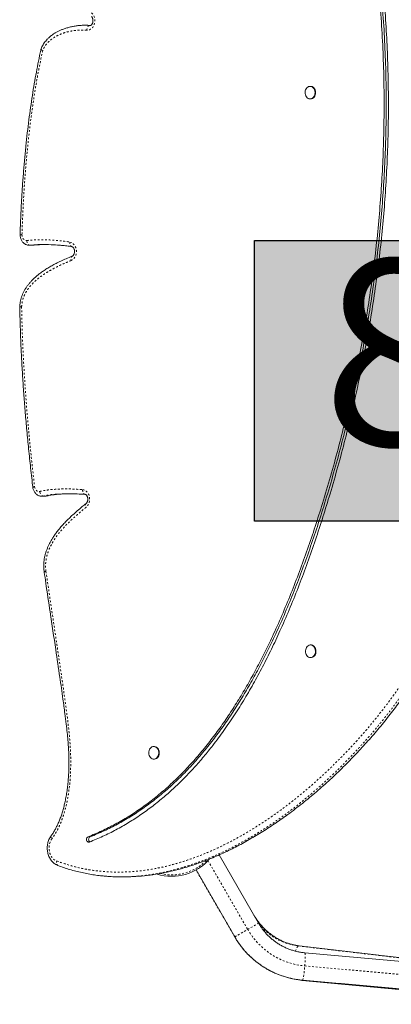
# Model space of a CAD drawing. Extents: x -77 to 764, y -9 to 681.
# Drawn here: x 125 to 145, y 261 to 315 of the extents above; entities that cross this region are included whole.
import ezdxf

# ---------------------------------------------------------------- set-up
doc = ezdxf.new("R2010")
doc.units = 0
doc.header["$LTSCALE"] = 0.125
doc.header["$MEASUREMENT"] = 0
doc.linetypes.add('PHANTOM', pattern=[0.5, 0.25, -0.05, 0.05, -0.05, 0.05, -0.05])
doc.layers.add('CONTOUR', color=7, linetype='CONTINUOUS')
doc.layers.add('HAUTEUR-PLATE-FORME', color=7, linetype='CONTINUOUS')
doc.styles.add('DIM', font='romans.shx')

msp = doc.modelspace()

# ---------------------------------------------------------------- hatches: boundary and pattern name
at = {"layer": 'HAUTEUR-PLATE-FORME', "true_color": 0xfcfcfc}
msp.add_hatch(color=7, dxfattribs=at).paths.add_polyline_path([(137.67376, 302.92207), (155.90908, 302.92207), (155.90908, 287.64089), (137.67376, 287.64089)])

# ---------------------------------------------------------------- linework, layer by layer
at = {"layer": 'CONTOUR', "linetype": 'Continuous', "lineweight": 15}
for p, q in [((128.59391, 314.65297), (128.44581, 314.65265)), ((128.59387, 314.65091), (128.75604, 314.6454)), ((128.71848, 314.64134), (128.73284, 314.64073)), ((140.73173, 311.3258), (140.7028, 311.32574)), ((140.70425, 310.63814), (140.73318, 310.6382)), ((125.4112, 302.66879), (125.5593, 302.6691)), ((125.59538, 302.67106), (125.5593, 302.6691)), ((126.09739, 288.99319), (126.24549, 288.9935)), ((128.36251, 289.10269), (128.45328, 289.09341)), ((140.75612, 280.89549), (140.72719, 280.89543)), ((140.72864, 280.20783), (140.75757, 280.20789)), ((132.22095, 275.3608), (132.19202, 275.36073)), ((132.19347, 274.67314), (132.2224, 274.6732)), ((137.90018, 265.73861), (135.75338, 269.45697)), ((130.43838, 268.25853), (130.58649, 268.25885)), ((134.49598, 268.63485), (136.60114, 264.98861)), ((152.77229, 263.02026), (140.11445, 264.5053)), ((154.28407, 262.88526), (140.42723, 264.12261)), ((140.27295, 262.61922), (154.01713, 261.31682)), ((140.29381, 262.62855), (154.15066, 261.39121))]:
    msp.add_line(p, q, dxfattribs=at)
at = {"layer": 'CONTOUR', "linetype": 'PHANTOM', "lineweight": 0}
for p, q in [((128.71209, 314.64163), (128.71848, 314.64134)), ((128.71848, 314.64134), (128.74155, 314.64138)), ((125.44728, 302.67075), (125.41196, 302.66879)), ((125.6646, 302.68809), (125.44728, 302.67075)), ((125.44728, 302.67075), (125.59538, 302.67106)), ((126.18073, 289.00348), (126.32883, 289.00379)), ((128.72919, 270.44307), (128.61348, 270.44282)), ((135.14625, 269.13929), (137.30727, 265.39629)), ((136.60362, 264.99003), (134.49848, 268.63624)), ((137.30727, 265.39629), (137.90018, 265.73861)), ((136.60114, 264.98861), (136.60362, 264.99003)), ((136.60362, 264.99003), (137.30727, 265.39629)), ((140.06996, 264.49458), (152.20367, 263.07103)), ((140.41713, 263.40827), (154.27398, 262.17092)), ((140.29382, 262.62855), (140.29657, 262.62925)), ((154.15342, 261.39191), (140.29657, 262.62925))]:
    msp.add_line(p, q, dxfattribs=at)
at = {"layer": 'CONTOUR', "linetype": 'PHANTOM', "lineweight": 0, "flags": 128}
for points in [[(128.80551, 315.32696), (128.85997, 315.26924), (128.90578, 315.20046), (128.94158, 315.12268), (128.96628, 315.03823), (128.97915, 314.94964), (128.9798, 314.85958), (128.96821, 314.77074), (128.94473, 314.68579), (128.91006, 314.60727), (128.86525, 314.53755), (128.81163, 314.47872), (128.75082, 314.43254), (128.68464, 314.40039), (128.61508, 314.38324), (128.54422, 314.38161)], [(128.54422, 314.38161), (128.55, 314.43222), (128.56172, 314.4809), (128.57893, 314.52577), (128.60098, 314.56512), (128.62701, 314.59743), (128.65603, 314.62146), (128.68691, 314.63629), (128.71848, 314.64134)], [(125.01368, 303.24019), (125.01705, 303.17694), (125.03081, 303.11599), (125.05433, 303.06006), (125.08658, 303.01165), (125.1261, 302.97292), (125.17113, 302.9456), (125.21966, 302.93091), (125.26953, 302.9295)], [(125.44728, 302.67075), (125.41564, 302.67566), (125.38456, 302.69034), (125.35522, 302.71423), (125.32876, 302.7464), (125.30618, 302.78562), (125.28836, 302.83038), (125.27599, 302.87896), (125.26953, 302.9295)], [(127.7347, 302.58946), (127.72238, 302.59264), (127.69376, 302.60725), (127.66842, 302.63102), (127.64734, 302.66304), (127.63132, 302.70207), (127.62098, 302.74662), (127.61672, 302.79498), (127.61871, 302.84528)], [(127.61871, 302.84528), (127.68626, 302.82673), (127.7504, 302.794), (127.80931, 302.74804), (127.86131, 302.69013), (127.9049, 302.62195), (127.93885, 302.54543), (127.96219, 302.46275), (127.97426, 302.37628), (127.9747, 302.28847), (127.96352, 302.20183), (127.94102, 302.11884), (127.90785, 302.04185), (127.86495, 301.97307), (127.81355, 301.91445), (127.75512, 301.86767), (127.69131, 301.83406)], [(127.75228, 302.0746), (127.73282, 302.06316), (127.71084, 302.0402), (127.69427, 302.00934), (127.68375, 301.97176), (127.67969, 301.92889), (127.68224, 301.8824), (127.69131, 301.83406)], [(125.70236, 289.50819), (125.71418, 289.44967), (125.73498, 289.39534), (125.76392, 289.34739), (125.79982, 289.30777), (125.84123, 289.27808), (125.88648, 289.25953), (125.93372, 289.25287), (125.98104, 289.25836)], [(126.18073, 289.00348), (126.14867, 289.00832), (126.11634, 289.02278), (126.08498, 289.0463), (126.05578, 289.07799), (126.02988, 289.11663), (126.00827, 289.16072), (125.99178, 289.20858), (125.98104, 289.25836)], [(128.31793, 289.35336), (128.38533, 289.3398), (128.45004, 289.3122), (128.51024, 289.27132), (128.56427, 289.21831), (128.61063, 289.15463), (128.64803, 289.08206), (128.67543, 289.00262), (128.69206, 288.91851), (128.69746, 288.83206), (128.69149, 288.7457), (128.67431, 288.66181), (128.64639, 288.58273), (128.60852, 288.51065), (128.56174, 288.44759), (128.50737, 288.39529)], [(128.45157, 289.0951), (128.43254, 289.09931), (128.40328, 289.11401), (128.37691, 289.13791), (128.35444, 289.17011), (128.33674, 289.20936), (128.32447, 289.25415), (128.31812, 289.30278), (128.31793, 289.35336)], [(126.18073, 289.00348), (126.11016, 288.99345), (126.09562, 288.99319)], [(128.50457, 288.598), (128.48759, 288.57815), (128.4769, 288.55077), (128.47355, 288.51743), (128.47766, 288.47941), (128.48908, 288.43817), (128.50737, 288.39529)], [(126.59566, 270.48917), (126.59163, 270.48261), (126.58594, 270.46051), (126.58869, 270.43361), (126.59976, 270.40293), (126.61873, 270.36965), (126.64487, 270.33506)], [(126.64487, 270.33506), (126.59197, 270.25143), (126.54916, 270.15894), (126.51733, 270.05954), (126.49716, 269.95532), (126.48907, 269.84848), (126.49324, 269.74125), (126.50956, 269.6359), (126.53771, 269.53465), (126.57708, 269.43962), (126.62685, 269.35282), (126.68598, 269.27607), (126.75321, 269.21099), (126.82713, 269.15894), (126.90619, 269.12103)], [(126.97489, 268.87809), (126.95167, 268.89095), (126.92929, 268.91392), (126.91219, 268.94487), (126.90102, 268.9826), (126.89622, 269.02566), (126.89796, 269.07241), (126.90619, 269.12103)], [(139.90814, 264.21361), (139.914, 264.23127), (139.94304, 264.30869), (139.9738, 264.37496), (140.00563, 264.42871), (140.0379, 264.46886), (140.06996, 264.49458)], [(140.06996, 264.49458), (140.10113, 264.50536), (140.11445, 264.5053)], [(140.41713, 263.40827), (140.42565, 263.51415), (140.43285, 263.61721), (140.43858, 263.71535), (140.44272, 263.80657), (140.44518, 263.88902), (140.44592, 263.96102), (140.44492, 264.0211), (140.44221, 264.06804), (140.43783, 264.10089), (140.43187, 264.11896), (140.42723, 264.12261)], [(140.29657, 262.62925), (140.30528, 262.6415), (140.31511, 262.66869), (140.32587, 262.71028), (140.33733, 262.7654), (140.34926, 262.83295), (140.36143, 262.91154), (140.37357, 262.99958), (140.38545, 263.09528), (140.39682, 263.19668), (140.40745, 263.30172), (140.41713, 263.40827)], [(140.27295, 262.61922), (140.26855, 262.6203), (140.25578, 262.632)]]:
    msp.add_lwpolyline(points, dxfattribs=at)
at = {"layer": 'CONTOUR', "linetype": 'Continuous', "lineweight": 15, "flags": 128}
for points in [[(140.57475, 311.28446), (140.62528, 311.31115), (140.67901, 311.32436), (140.73375, 311.32355), (140.78725, 311.30876), (140.83732, 311.28058), (140.88191, 311.24018), (140.9192, 311.18921), (140.94766, 311.12975), (140.96613, 311.06424), (140.97384, 310.99537), (140.97049, 310.92594), (140.95621, 310.8588), (140.93158, 310.79671), (140.89762, 310.7422), (140.85571, 310.6975), (140.80757, 310.66445), (140.75517, 310.6444), (140.70066, 310.63817), (140.64627, 310.64601), (140.59421, 310.6676), (140.54664, 310.70207), (140.50548, 310.74799), (140.47244, 310.80349), (140.44885, 310.86629), (140.4357, 310.93383), (140.4335, 311.00334), (140.44237, 311.07198), (140.46192, 311.13693), (140.49136, 311.19553), (140.5295, 311.24539), (140.57475, 311.28446)], [(140.73173, 311.3258), (140.76267, 311.32361), (140.81617, 311.30882), (140.86624, 311.28065), (140.91084, 311.24025), (140.94813, 311.18927), (140.97659, 311.12982), (140.99505, 311.06431), (141.00277, 310.99543), (140.99942, 310.926), (140.98514, 310.85886), (140.96051, 310.79677), (140.92655, 310.74226), (140.88464, 310.69756), (140.8365, 310.66451), (140.7841, 310.64446), (140.73318, 310.6382)], [(126.32883, 289.00379), (126.25826, 288.99376), (126.24549, 288.9935)], [(140.98133, 280.43094), (140.95708, 280.36861), (140.92344, 280.31377), (140.8818, 280.26867), (140.83386, 280.23515), (140.78159, 280.21459), (140.72711, 280.20783), (140.67267, 280.21515), (140.62049, 280.23624), (140.57271, 280.27024), (140.53128, 280.31576), (140.49791, 280.37094), (140.47395, 280.43352), (140.46038, 280.50093), (140.45777, 280.57042), (140.46623, 280.63914), (140.48539, 280.70427), (140.51448, 280.76316), (140.55231, 280.81339), (140.59733, 280.8529), (140.6477, 280.88007), (140.70135, 280.8938), (140.75609, 280.89352), (140.80967, 280.87925), (140.85991, 280.85156), (140.90475, 280.81159), (140.94234, 280.76098), (140.97116, 280.7018), (140.99001, 280.63647), (140.99814, 280.56767), (140.99521, 280.49821), (140.98133, 280.43094)], [(140.75612, 280.89549), (140.78502, 280.89359), (140.8386, 280.87931), (140.88884, 280.85162), (140.93367, 280.81165), (140.97127, 280.76104), (141.00008, 280.70186), (141.01894, 280.63653), (141.02707, 280.56773), (141.02413, 280.49827), (141.01025, 280.431)], [(132.20127, 275.36055), (132.25553, 275.35127), (132.30721, 275.3283), (132.35421, 275.29258), (132.3946, 275.24557), (132.42673, 275.18921), (132.44927, 275.12579), (132.46132, 275.05792), (132.46237, 274.98837), (132.45238, 274.91998), (132.43176, 274.85557), (132.40136, 274.79776), (132.36241, 274.74893), (132.31652, 274.71107), (132.26556, 274.68573), (132.21163, 274.67395), (132.15691, 274.67621), (132.10367, 274.69242), (132.05407, 274.72192), (132.01015, 274.7635), (131.97371, 274.81545), (131.94623, 274.87565), (131.92885, 274.94163), (131.92227, 275.0107), (131.92676, 275.08002), (131.94214, 275.14676), (131.96779, 275.20819), (132.00264, 275.26178), (132.04527, 275.30535), (132.09395, 275.33712), (132.14667, 275.35577), (132.20127, 275.36055)], [(132.22095, 275.3608), (132.2302, 275.36061), (132.28445, 275.35133), (132.33614, 275.32836), (132.38314, 275.29264), (132.42353, 275.24563), (132.45565, 275.18927), (132.4782, 275.12585), (132.49025, 275.05798), (132.49129, 274.98843), (132.4813, 274.92004), (132.46069, 274.85563), (132.43028, 274.79782), (132.39134, 274.74899), (132.34545, 274.71113), (132.29449, 274.68579), (132.24055, 274.67401), (132.2224, 274.6732)], [(128.61348, 270.44282), (128.58033, 270.42219), (128.55383, 270.38955), (128.53657, 270.34808), (128.53025, 270.30185), (128.53547, 270.25539), (128.55174, 270.21323), (128.57746, 270.17952), (128.61011, 270.15754), (128.64649, 270.14946), (128.68305, 270.15605)]]:
    msp.add_lwpolyline(points, dxfattribs=at)
at = {"layer": 'CONTOUR', "linetype": 'PHANTOM', "lineweight": 0}
for centre, radius, start, end in [((125.01821, 303.90343), 0.66325, 260.981731, 269.60827), ((125.71475, 289.29487), 0.21368, 93.322318, 121.022167), ((126.33331, 284.72298), 0.18067, 94.250941, 127.603085), ((133.16845, 271.01747), 2.64952, 256.488103, 315.697916), ((140.48197, 267.75003), 3.28141, 218.409047, 262.786861), ((140.72316, 267.36539), 4.75531, 209.968074, 264.853183), ((140.77631, 267.39651), 4.00439, 209.96744, 264.853817)]:
    msp.add_arc(centre, radius, start, end, dxfattribs=at)
at = {"layer": 'CONTOUR', "linetype": 'Continuous', "lineweight": 15}
for centre, radius, start, end in [((140.73396, 280.48928), 0.28238, 274.796338, 348.088811), ((128.80903, 270.29849), 0.16516, 118.907924, 232.973133), ((133.16845, 271.01747), 2.7275, 253.017876, 319.264496)]:
    msp.add_arc(centre, radius, start, end, dxfattribs=at)
for points, knots in [([(130.58644, 268.26302), (130.74431, 268.26377), (131.10882, 268.26551), (131.67959, 268.31296), (132.29814, 268.3942), (132.91552, 268.51028), (133.53107, 268.65816), (134.20078, 268.85347), (134.92253, 269.10496), (135.69325, 269.421), (136.45602, 269.77947), (137.20945, 270.17761), (137.95218, 270.61268), (138.68281, 271.08192), (139.43006, 271.60359), (140.1902, 272.17924), (140.95913, 272.80974), (141.70525, 273.46875), (142.42659, 274.15235), (143.11714, 274.85253), (143.77543, 275.56495), (144.40026, 276.28566), (144.99507, 277.01692), (145.56344, 277.7643), (146.1058, 278.53016), (146.62278, 279.31722), (147.11195, 280.12254), (147.57462, 280.94841), (148.0121, 281.79716), (148.4257, 282.67107), (148.81646, 283.57177), (149.18576, 284.5015), (149.53497, 285.46248), (149.8657, 286.45768), (150.17927, 287.48939), (150.47515, 288.55325), (150.75505, 289.65092), (151.02061, 290.7841), (151.27463, 291.96133), (151.49027, 293.04217), (151.67228, 294.01751), (151.82009, 294.87856), (151.955, 295.75933), (152.07297, 296.65908), (152.17001, 297.57701), (152.24069, 298.4941), (152.28292, 299.40832), (152.29912, 300.31706), (152.29071, 301.23597), (152.25829, 302.16291), (152.19689, 303.18834), (152.09861, 304.31005), (151.9554, 305.52418), (151.7765, 306.73512), (151.56318, 307.93819), (151.31672, 309.1287), (151.04364, 310.27987), (150.74721, 311.38835), (150.43057, 312.45124), (150.08887, 313.48678), (149.72316, 314.49104), (149.3555, 315.40779), (148.9914, 316.23891), (148.63604, 316.98734), (148.2667, 317.70403), (147.88401, 318.38673), (147.48855, 319.03315), (147.08842, 319.62993), (146.68518, 320.17688), (146.28056, 320.67463), (145.86627, 321.13148), (145.44461, 321.54919), (145.1509, 321.79455), (145.00596, 321.91563)], [0, 0, 0, 0, 0.00850553, 0.0196391, 0.03080581, 0.04201247, 0.05326351, 0.06456114, 0.07903856, 0.09358789, 0.10820062, 0.12286433, 0.13756306, 0.15227786, 0.16698705, 0.18351675, 0.19997157, 0.21631149, 0.23249414, 0.24847529, 0.26393065, 0.27910303, 0.2939617, 0.30854176, 0.32318921, 0.33766365, 0.35202603, 0.366338, 0.3806615, 0.39505829, 0.40958949, 0.42428284, 0.43922821, 0.4544823, 0.4701, 0.48613424, 0.50233697, 0.51903716, 0.53627958, 0.55410731, 0.56632697, 0.5787923, 0.59148195, 0.60437883, 0.61747098, 0.63075242, 0.6434464, 0.65629658, 0.66928845, 0.6824059, 0.69563145, 0.71288518, 0.73024609, 0.74766931, 0.76510845, 0.78251606, 0.79984411, 0.81606596, 0.83213419, 0.84800932, 0.86365291, 0.87902796, 0.89161033, 0.90396298, 0.91606856, 0.92791158, 0.93947886, 0.95075997, 0.96112804, 0.97123273, 0.98107509, 0.99066063, 1, 1, 1, 1]), ([(144.04358, 320.04643), (144.11976, 319.49084), (144.27173, 318.38239), (144.44679, 316.71289), (144.58285, 315.0448), (144.67666, 313.37767), (144.72973, 311.71219), (144.74204, 310.08034), (144.71677, 308.48255), (144.6569, 306.91901), (144.56234, 305.3584), (144.4335, 303.80107), (144.2708, 302.24741), (144.07465, 300.69776), (143.84547, 299.15251), (143.58367, 297.61202), (143.28968, 296.07668), (142.96582, 294.55601), (142.61317, 293.05019), (142.23281, 291.55932), (141.82307, 290.07482), (141.40645, 288.67255), (140.98842, 287.35224), (140.57182, 286.11544), (140.13172, 284.89236), (139.66664, 283.68718), (139.17526, 282.5039), (138.69299, 281.42857), (138.22549, 280.45877), (137.77856, 279.59072), (137.31234, 278.74507), (136.82615, 277.92377), (136.31932, 277.12875), (135.79117, 276.36197), (135.24101, 275.62533), (134.66817, 274.9208), (134.07196, 274.25028), (133.45168, 273.61571), (132.80663, 273.01902), (132.149, 272.47282), (131.47978, 271.97635), (130.79989, 271.52809), (130.09532, 271.12108), (129.36653, 270.75256), (128.86579, 270.5466), (128.61348, 270.44282)], [0, 0, 0, 0, 0.029525425, 0.058905655, 0.088165383, 0.117325892, 0.146409301, 0.175436072, 0.202770354, 0.230087938, 0.257403928, 0.284732723, 0.312088026, 0.339482792, 0.366929227, 0.394438733, 0.422021549, 0.449687061, 0.476948774, 0.504309964, 0.531777071, 0.559349818, 0.582821327, 0.606326238, 0.629821291, 0.653268625, 0.676637725, 0.699903857, 0.718099996, 0.736214437, 0.754243776, 0.772187943, 0.790050641, 0.807839418, 0.825565927, 0.843246364, 0.860901679, 0.878557789, 0.896245652, 0.914001353, 0.930841855, 0.947818081, 0.964971812, 0.982350234, 1, 1, 1, 1]), ([(128.68305, 270.15605), (128.92964, 270.25729), (129.4192, 270.45827), (130.1326, 270.81581), (130.82324, 271.20967), (131.49059, 271.64245), (132.13539, 272.11154), (132.74627, 272.60617), (133.32502, 273.12244), (133.87344, 273.65691), (134.4035, 274.21861), (134.91562, 274.80626), (135.45579, 275.47498), (136.01855, 276.23169), (136.59795, 277.08237), (137.15141, 277.96593), (137.67988, 278.87979), (138.18429, 279.82137), (138.66557, 280.78812), (139.15029, 281.83274), (139.63486, 282.95639), (140.11599, 284.15912), (140.57104, 285.38112), (141.00146, 286.61832), (141.40877, 287.86667), (141.81778, 289.19684), (142.22446, 290.6085), (142.62346, 292.10253), (142.99283, 293.60288), (143.33414, 295.11833), (143.64628, 296.64874), (143.92819, 298.19387), (144.17759, 299.74415), (144.39405, 301.29919), (144.57607, 302.84936), (144.72391, 304.39415), (144.83787, 305.93313), (144.91844, 307.47527), (144.96554, 309.03071), (144.97795, 310.59918), (144.95443, 312.1803), (144.89441, 313.76318), (144.7977, 315.34747), (144.663, 316.93258), (144.49323, 318.51891), (144.34837, 319.57236), (144.27577, 320.10032)], [0, 0, 0, 0, 0.017117073, 0.033981982, 0.050635339, 0.067117413, 0.083464463, 0.099710082, 0.114962097, 0.130173935, 0.145365815, 0.160555415, 0.175757812, 0.195186212, 0.214676175, 0.234242158, 0.253892831, 0.273631598, 0.293457157, 0.313363773, 0.336677168, 0.36006623, 0.383503837, 0.406957342, 0.430388856, 0.453758198, 0.481199448, 0.508535567, 0.53577245, 0.562917888, 0.590471818, 0.617949277, 0.645360214, 0.672715372, 0.700026295, 0.726818394, 0.753592047, 0.780360299, 0.807136822, 0.83448319, 0.861869151, 0.889311464, 0.916827133, 0.94443514, 0.972152055, 1, 1, 1, 1]), ([(144.15929, 320.04667), (144.23546, 319.49108), (144.38744, 318.38263), (144.5625, 316.71313), (144.69855, 315.04505), (144.79237, 313.37792), (144.84543, 311.71243), (144.85774, 310.08059), (144.83248, 308.4828), (144.77261, 306.91926), (144.67805, 305.35864), (144.54921, 303.80132), (144.3865, 302.24765), (144.19035, 300.69801), (143.96117, 299.15275), (143.69938, 297.61226), (143.40538, 296.07692), (143.08152, 294.55626), (142.72887, 293.05043), (142.34851, 291.55956), (141.93878, 290.07506), (141.52216, 288.67279), (141.10412, 287.35248), (140.68753, 286.11568), (140.24742, 284.89261), (139.78235, 283.68742), (139.29097, 282.50415), (138.8087, 281.42881), (138.3412, 280.45902), (137.89427, 279.59097), (137.42805, 278.74531), (136.94186, 277.92401), (136.43503, 277.129), (135.90687, 276.36221), (135.35672, 275.62558), (134.78388, 274.92104), (134.18767, 274.25052), (133.56738, 273.61595), (132.92234, 273.01927), (132.26471, 272.47307), (131.59548, 271.97659), (130.9156, 271.52834), (130.21102, 271.12132), (129.48223, 270.7528), (128.9815, 270.54685), (128.72919, 270.44307)], [0, 0, 0, 0, 0.02952542, 0.05890565, 0.08816538, 0.11732589, 0.1464093, 0.17543607, 0.20277035, 0.23008794, 0.25740393, 0.28473272, 0.31208803, 0.33948279, 0.36692923, 0.39443873, 0.42202155, 0.44968706, 0.47694877, 0.50430996, 0.53177707, 0.55934982, 0.58282133, 0.60632624, 0.62982129, 0.65326862, 0.67663773, 0.69990386, 0.7181, 0.73621444, 0.75424378, 0.77218794, 0.79005064, 0.80783942, 0.82556593, 0.84324636, 0.86090168, 0.87855779, 0.89624565, 0.91400135, 0.93084186, 0.94781808, 0.96497181, 0.98235023, 1, 1, 1, 1]), ([(128.79361, 315.13262), (128.79716, 315.12932), (128.80874, 315.11853), (128.82898, 315.09318), (128.85126, 315.05286), (128.86855, 315.00512), (128.87935, 314.9523), (128.88274, 314.89689), (128.87845, 314.84173), (128.86689, 314.78968), (128.84921, 314.74336), (128.82718, 314.70492), (128.80311, 314.67574), (128.77945, 314.65605), (128.75817, 314.64498), (128.74253, 314.64077), (128.73338, 314.64094), (128.72951, 314.64102)], [0, 0, 0, 0, 0.03136605, 0.10223889, 0.17112875, 0.23916696, 0.30708729, 0.3750021, 0.4428959, 0.51061317, 0.57809655, 0.64558813, 0.71361351, 0.783422, 0.85732869, 0.93967557, 1, 1, 1, 1]), ([(128.14432, 314.63885), (128.13417, 314.63821), (128.05526, 314.63326), (127.90871, 314.61211), (127.70597, 314.57471), (127.50674, 314.52407), (127.32104, 314.46497), (127.15154, 314.40054), (127.00084, 314.33279), (126.86262, 314.25983), (126.73531, 314.18138), (126.61374, 314.09429), (126.49823, 313.99765), (126.39427, 313.89526), (126.3055, 313.7938), (126.22773, 313.69087), (126.15999, 313.58469), (126.10145, 313.4731), (126.06806, 313.39808), (126.0533, 313.35914), (126.05311, 313.35864)], [0, 0, 0, 0, 0.01260576, 0.09799358, 0.18275732, 0.26677345, 0.34992794, 0.42074221, 0.48616368, 0.54736664, 0.60518979, 0.66031482, 0.71914196, 0.77559023, 0.82274961, 0.86736343, 0.91478553, 0.95676367, 0.99944116, 1, 1, 1, 1]), ([(128.15287, 314.63713), (128.18004, 314.64011), (128.28763, 314.65191), (128.47446, 314.65591), (128.63359, 314.64635), (128.71209, 314.64163)], [0, 0, 0, 0, 0.146182, 0.57882891, 1, 1, 1, 1]), ([(126.05338, 313.35589), (126.04869, 313.33533), (125.99907, 313.11754), (125.91251, 312.69633), (125.79353, 312.08826), (125.68238, 311.46525), (125.57766, 310.82579), (125.47957, 310.16802), (125.38792, 309.48995), (125.3026, 308.78909), (125.22341, 308.0622), (125.15075, 307.31025), (125.08567, 306.53773), (125.02903, 305.75051), (124.98085, 304.95091), (124.94246, 304.13851), (124.91957, 303.5696), (124.91214, 303.27138), (124.91156, 303.24843)], [0, 0, 0, 0, 0.00627545, 0.06646346, 0.12759169, 0.18995602, 0.25371686, 0.31905998, 0.38620112, 0.45539522, 0.5269525, 0.6013116, 0.67747425, 0.75469652, 0.8330349, 0.91254059, 0.9932668, 1, 1, 1, 1]), ([(126.14243, 313.28133), (126.14207, 313.28151), (126.12772, 313.28859), (126.09506, 313.3063), (126.06192, 313.33183), (126.04757, 313.35085), (126.0547, 313.35658), (126.05585, 313.35751)], [0, 0, 0, 0, 0.00582979, 0.23485461, 0.58468341, 0.93324822, 1, 1, 1, 1]), ([(124.91424, 303.24833), (124.91415, 303.2304), (124.91392, 303.18406), (124.92338, 303.10953), (124.94485, 303.0269), (124.9777, 302.94834), (125.02123, 302.87597), (125.07461, 302.81187), (125.13645, 302.75803), (125.2049, 302.71582), (125.27785, 302.68679), (125.3476, 302.67062), (125.39265, 302.67012), (125.41213, 302.6699)], [0, 0, 0, 0, 0.06136257, 0.15862079, 0.25648575, 0.35480513, 0.45328496, 0.55142066, 0.64858283, 0.74420946, 0.8379884, 0.92992417, 1, 1, 1, 1]), ([(126.33634, 302.7053), (126.29449, 302.70557), (126.145, 302.70654), (125.89777, 302.6976), (125.69289, 302.67962), (125.59538, 302.67106)], [0, 0, 0, 0, 0.16929939, 0.60464166, 1, 1, 1, 1]), ([(127.0636, 302.66828), (126.911, 302.68006), (126.56579, 302.70672), (126.12317, 302.70791), (125.80934, 302.70021), (125.68874, 302.69011), (125.6646, 302.68809)], [0, 0, 0, 0, 0.32755586, 0.74097407, 0.94816163, 1, 1, 1, 1]), ([(127.05526, 302.6702), (127.09057, 302.66764), (127.22698, 302.65775), (127.45379, 302.63105), (127.64579, 302.60673), (127.73663, 302.58979), (127.73697, 302.58973)], [0, 0, 0, 0, 0.1542843, 0.59599797, 0.99848577, 1, 1, 1, 1]), ([(127.73709, 302.58904), (127.73938, 302.58859), (127.74725, 302.58706), (127.76264, 302.58107), (127.78543, 302.56573), (127.80967, 302.54136), (127.83334, 302.50718), (127.85385, 302.46354), (127.86867, 302.41349), (127.87656, 302.3593), (127.87685, 302.30365), (127.86954, 302.24941), (127.85535, 302.19936), (127.83567, 302.156), (127.81251, 302.12117), (127.78836, 302.09592), (127.7685, 302.08185), (127.75826, 302.07724), (127.7542, 302.07541)], [0, 0, 0, 0, 0.03121726, 0.10740236, 0.17501443, 0.2385122, 0.30533862, 0.3705198, 0.43526956, 0.49997842, 0.56470058, 0.62935779, 0.69379105, 0.75805503, 0.82247894, 0.88779785, 0.9555508, 1, 1, 1, 1]), ([(127.75413, 302.07526), (127.74659, 302.07225), (127.63506, 302.02765), (127.42678, 301.93998), (127.14035, 301.81182), (126.87941, 301.6844), (126.64217, 301.55783), (126.42361, 301.43003), (126.22187, 301.30059), (126.0393, 301.17225), (125.87577, 301.0465), (125.7304, 300.92304), (125.59908, 300.7992), (125.47983, 300.67362), (125.37431, 300.549), (125.27763, 300.42075), (125.191, 300.28778), (125.11272, 300.14694), (125.04623, 300.00407), (124.99181, 299.86064), (124.94925, 299.71753), (124.91879, 299.57528), (124.89986, 299.44378), (124.8963, 299.35951), (124.89475, 299.32264)], [0, 0, 0, 0, 0.00631134, 0.09340717, 0.17438855, 0.24750791, 0.31491342, 0.37798041, 0.43765619, 0.49335325, 0.54273533, 0.58823643, 0.6308331, 0.67120898, 0.70988256, 0.74415009, 0.78097425, 0.81675845, 0.85119615, 0.88428548, 0.91612635, 0.94688356, 0.97676162, 1, 1, 1, 1]), ([(124.89394, 299.32269), (124.89384, 299.32268), (124.88903, 299.32245), (124.90664, 299.32168), (124.9426, 299.32057), (124.9776, 299.31978), (124.99268, 299.31946), (124.99328, 299.31945)], [0, 0, 0, 0, 0.00821932, 0.38089883, 0.75380954, 0.99024472, 1, 1, 1, 1]), ([(124.89162, 299.32266), (124.8921, 299.2912), (124.89713, 298.95969), (124.91585, 298.32263), (124.94857, 297.40539), (124.99234, 296.46969), (125.04548, 295.53195), (125.10901, 294.59349), (125.18209, 293.65173), (125.26644, 292.6856), (125.36258, 291.68824), (125.47215, 290.65569), (125.55482, 289.91505), (125.60334, 289.5185), (125.60824, 289.47843)], [0, 0, 0, 0, 0.00954283, 0.10055552, 0.19331775, 0.28799293, 0.38480424, 0.47841943, 0.57362312, 0.67176448, 0.77318109, 0.87831085, 0.98770122, 1, 1, 1, 1]), ([(125.60464, 289.47774), (125.60722, 289.45996), (125.61388, 289.41397), (125.63447, 289.3418), (125.66841, 289.26389), (125.7132, 289.19239), (125.76764, 289.12939), (125.83036, 289.07686), (125.89945, 289.03608), (125.97279, 289.00869), (126.03873, 288.99441), (126.07969, 288.99461), (126.09515, 288.99469)], [0, 0, 0, 0, 0.06943596, 0.17957492, 0.29038666, 0.40132594, 0.51179829, 0.62109101, 0.72859509, 0.83399973, 0.93735021, 1, 1, 1, 1]), ([(127.71569, 289.13196), (127.68505, 289.13223), (127.53973, 289.13351), (127.30683, 289.12509), (127.02135, 289.10783), (126.77337, 289.08292), (126.54341, 289.05119), (126.39787, 289.01904), (126.32883, 289.00379)], [0, 0, 0, 0, 0.06602283, 0.31307094, 0.50185534, 0.68176354, 0.84902721, 1, 1, 1, 1]), ([(128.37073, 289.09992), (128.21132, 289.11102), (127.86114, 289.1354), (127.35048, 289.13687), (127.0004, 289.11171), (126.84107, 289.10027)], [0, 0, 0, 0, 0.31285211, 0.68725421, 1, 1, 1, 1]), ([(128.50429, 288.59844), (128.43634, 288.5433), (128.27591, 288.4131), (128.03651, 288.21133), (127.79487, 287.99808), (127.58175, 287.7981), (127.39029, 287.60593), (127.21596, 287.41773), (127.05773, 287.23313), (126.91609, 287.05438), (126.79092, 286.88255), (126.6809, 286.71637), (126.58368, 286.55324), (126.49922, 286.39395), (126.42606, 286.2378), (126.36203, 286.07896), (126.30696, 285.91529), (126.26203, 285.74761), (126.229, 285.58256), (126.20776, 285.421), (126.19805, 285.26932), (126.19926, 285.12571), (126.20855, 284.99371), (126.21929, 284.90739), (126.22438, 284.86649)], [0, 0, 0, 0, 0.06170459, 0.14568783, 0.21946284, 0.2860042, 0.34741039, 0.40507225, 0.4599354, 0.51070798, 0.55687233, 0.59990284, 0.64049878, 0.67919077, 0.71479477, 0.749282, 0.78608058, 0.82156536, 0.85567387, 0.88849336, 0.92017402, 0.94732804, 0.97504078, 1, 1, 1, 1]), ([(128.45414, 289.09483), (128.45634, 289.09455), (128.46406, 289.09359), (128.47873, 289.08891), (128.50104, 289.0756), (128.52528, 289.0534), (128.54952, 289.02129), (128.57112, 288.97936), (128.58737, 288.9306), (128.59693, 288.87713), (128.59898, 288.82156), (128.59337, 288.76674), (128.58065, 288.71551), (128.56206, 288.6704), (128.53953, 288.6336), (128.51964, 288.61079), (128.50849, 288.60132), (128.50486, 288.59823)], [0, 0, 0, 0, 0.03385259, 0.11929435, 0.19406891, 0.26352166, 0.33655178, 0.40725343, 0.4772723, 0.54721011, 0.61715661, 0.68706193, 0.75675673, 0.82622914, 0.89577382, 0.96603413, 1, 1, 1, 1]), ([(126.22417, 284.86628), (126.253, 284.66633), (126.35764, 283.94047), (126.56992, 282.53272), (126.82757, 280.82477), (127.06116, 279.24202), (127.22578, 278.08183), (127.3416, 277.2273), (127.42089, 276.62006), (127.47658, 276.13634), (127.51653, 275.72329), (127.54476, 275.34795), (127.56348, 274.98652), (127.57205, 274.63167), (127.5706, 274.27487), (127.55936, 273.92772), (127.53826, 273.58947), (127.50784, 273.26405), (127.46851, 272.95144), (127.4206, 272.65147), (127.36654, 272.37396), (127.30578, 272.11097), (127.23896, 271.86354), (127.16355, 271.62341), (127.08237, 271.39903), (126.9959, 271.18998), (126.9044, 270.9958), (126.80842, 270.81549), (126.70712, 270.64983), (126.63616, 270.54166), (126.59719, 270.49151), (126.59549, 270.48933)], [0, 0, 0, 0, 0.04114162, 0.14935344, 0.29009484, 0.39311397, 0.47527723, 0.52869709, 0.5686167, 0.5998613, 0.62764491, 0.65284569, 0.67617445, 0.70095339, 0.72469285, 0.74838638, 0.77127371, 0.79337348, 0.81472353, 0.8353682, 0.85535438, 0.87263085, 0.89091373, 0.9083885, 0.92508418, 0.94106633, 0.95640696, 0.97118282, 0.98547457, 0.99936626, 1, 1, 1, 1]), ([(126.59559, 270.48906), (126.58358, 270.47199), (126.55133, 270.42614), (126.50602, 270.34526), (126.46235, 270.2458), (126.42841, 270.14092), (126.40448, 270.03203), (126.39089, 269.92047), (126.38783, 269.80766), (126.39538, 269.69496), (126.41351, 269.58375), (126.44209, 269.47541), (126.48089, 269.37132), (126.52955, 269.27286), (126.58756, 269.18138), (126.65424, 269.09824), (126.72869, 269.02461), (126.80992, 268.96188), (126.89225, 268.91236), (126.94896, 268.88885), (126.97495, 268.87807)], [0, 0, 0, 0, 0.033693, 0.09048632, 0.14744954, 0.20464674, 0.26200359, 0.319472, 0.37702729, 0.43466308, 0.49238185, 0.55018399, 0.60805349, 0.66595035, 0.72380158, 0.78149837, 0.83890318, 0.89586987, 0.952274, 1, 1, 1, 1]), ([(126.97529, 268.87897), (127.08066, 268.8405), (127.29405, 268.7626), (127.61917, 268.66009), (127.94976, 268.56758), (128.28333, 268.48717), (128.61904, 268.41866), (128.95633, 268.36277), (129.27081, 268.32103), (129.47302, 268.30337), (129.56221, 268.29558)], [0, 0, 0, 0, 0.124976049, 0.2530916, 0.381729684, 0.510724653, 0.639900252, 0.769050359, 0.898129553, 1, 1, 1, 1]), ([(131.34445, 268.30357), (131.28763, 268.2974), (130.98518, 268.26455), (130.55742, 268.25506), (130.06359, 268.26273), (129.77545, 268.27603), (129.6114, 268.29168), (129.57071, 268.29556)], [0, 0, 0, 0, 0.09635746, 0.51299076, 0.72202277, 0.93105346, 1, 1, 1, 1]), ([(140.11445, 264.5053), (140.08459, 264.50908), (139.99176, 264.52082), (139.83643, 264.54914), (139.6496, 264.59479), (139.46511, 264.6523), (139.28369, 264.72122), (139.10602, 264.80134), (138.93276, 264.89233), (138.76457, 264.99385), (138.60207, 265.1055), (138.44588, 265.22686), (138.29657, 265.35747), (138.15471, 265.49684), (138.02084, 265.64442), (137.89542, 265.79966), (137.78109, 265.95917), (137.70108, 266.08448), (137.65972, 266.15528), (137.65018, 266.17162)], [0, 0, 0, 0, 0.03043664, 0.09461953, 0.15873251, 0.22274223, 0.28665424, 0.3504752, 0.41421249, 0.47787385, 0.54146718, 0.60500034, 0.66848105, 0.73191677, 0.7953147, 0.85868175, 0.92202462, 0.9820105, 1, 1, 1, 1]), ([(140.42723, 264.12261), (140.39571, 264.12571), (140.29772, 264.13534), (140.13419, 264.16034), (139.93803, 264.20229), (139.74479, 264.25646), (139.55523, 264.32244), (139.37005, 264.40004), (139.18997, 264.48893), (139.01568, 264.58879), (138.84784, 264.69923), (138.68709, 264.81982), (138.53406, 264.9501), (138.38931, 265.08958), (138.25341, 265.23772), (138.12687, 265.39395), (138.01225, 265.55483), (137.93915, 265.67144), (137.90374, 265.73247), (137.90018, 265.73861)], [0, 0, 0, 0, 0.03055369, 0.09498558, 0.15942096, 0.22384997, 0.28827253, 0.35268865, 0.41709844, 0.48150213, 0.54590001, 0.61029246, 0.67467995, 0.73906302, 0.80344225, 0.8678183, 0.93219187, 0.99317676, 1, 1, 1, 1]), ([(136.60114, 264.98861), (136.6247, 264.94861), (136.6894, 264.8388), (136.8038, 264.66436), (136.94683, 264.46769), (137.09985, 264.27866), (137.26227, 264.09768), (137.43371, 263.92523), (137.61371, 263.76177), (137.80179, 263.60772), (137.99747, 263.46349), (138.20023, 263.32946), (138.40955, 263.20598), (138.62486, 263.09337), (138.84561, 262.99192), (139.07123, 262.90191), (139.30111, 262.82356), (139.53465, 262.75709), (139.77125, 262.70265), (140.00609, 262.66122), (140.18073, 262.63907), (140.27541, 262.63027), (140.29381, 262.62855)], [0, 0, 0, 0, 0.03055507, 0.08389611, 0.1372411, 0.19058593, 0.24393038, 0.29727425, 0.35061734, 0.40395946, 0.45730043, 0.51064008, 0.56397826, 0.61731482, 0.67064963, 0.7239826, 0.77731362, 0.83064263, 0.88396959, 0.93729446, 0.98780937, 1, 1, 1, 1])]:
    msp.add_open_spline(points, degree=3, knots=knots, dxfattribs=at)
at = {"layer": 'CONTOUR', "linetype": 'PHANTOM', "lineweight": 0}
for points, knots in [([(144.85786, 321.91532), (145.01338, 321.78499), (145.32514, 321.52374), (145.76612, 321.08133), (146.18915, 320.60788), (146.5861, 320.11222), (146.95888, 319.6013), (147.30956, 319.07829), (147.64489, 318.53747), (147.96613, 317.97957), (148.2733, 317.40739), (148.56725, 316.82154), (148.84801, 316.2244), (149.146, 315.54898), (149.45605, 314.79319), (149.77336, 313.95354), (150.07035, 313.10062), (150.37933, 312.13632), (150.6919, 311.058), (150.99963, 309.86008), (151.27346, 308.64446), (151.51312, 307.41174), (151.71573, 306.17563), (151.88132, 304.9366), (152.00915, 303.69726), (152.08372, 302.65595), (152.12287, 301.81826), (152.14157, 301.18594), (152.14905, 300.55283), (152.14485, 299.91708), (152.12834, 299.2795), (152.09883, 298.63993), (152.05561, 298.00105), (151.99923, 297.36211), (151.93058, 296.72384), (151.84168, 296.01574), (151.72931, 295.23998), (151.59107, 294.39725), (151.43979, 293.55768), (151.23511, 292.49566), (150.96994, 291.21369), (150.63704, 289.76454), (150.28129, 288.37364), (149.9085, 287.06602), (149.57083, 286.00597), (149.2867, 285.1863), (149.06472, 284.58107), (148.83387, 283.98619), (148.59455, 283.40309), (148.34493, 282.82809), (148.08447, 282.26063), (147.81253, 281.70026), (147.52888, 281.14713), (147.23407, 280.60284), (146.92705, 280.06559), (146.60812, 279.53632), (146.27724, 279.01492), (145.93599, 278.50371), (145.58349, 278.00077), (145.22034, 277.50666), (144.84674, 277.02106), (144.4646, 276.54568), (144.07378, 276.07945), (143.67489, 275.62248), (143.15261, 275.0478), (142.49834, 274.36792), (141.7019, 273.60007), (140.88023, 272.86684), (140.0344, 272.17113), (139.30885, 271.62441), (138.71642, 271.20879), (138.2649, 270.90772), (137.80804, 270.61904), (137.34521, 270.34289), (136.87666, 270.08003), (136.35495, 269.80623), (135.77906, 269.52828), (135.14633, 269.25379), (134.50518, 269.0078), (133.85456, 268.79197), (133.19578, 268.60839), (132.52817, 268.46099), (131.9106, 268.35566), (131.51437, 268.3192), (131.34445, 268.30357)], [0, 0, 0, 0, 0.01019627, 0.02043865, 0.03072831, 0.04104841, 0.05089265, 0.06073741, 0.07064389, 0.0805507, 0.09051593, 0.10048138, 0.11048209, 0.12048295, 0.13384072, 0.14719876, 0.16061077, 0.17402294, 0.19205653, 0.21011579, 0.22831227, 0.24653331, 0.26482463, 0.28271444, 0.30068464, 0.31868277, 0.32776744, 0.33685206, 0.34595497, 0.35505781, 0.3642543, 0.37345069, 0.38267205, 0.39189354, 0.40116509, 0.4104414, 0.42280475, 0.43516848, 0.44755264, 0.45993707, 0.4823097, 0.5046976, 0.52501824, 0.54536043, 0.56465476, 0.57431766, 0.58398049, 0.59344664, 0.60291757, 0.61233766, 0.62176309, 0.63124478, 0.64072644, 0.65023202, 0.6597376, 0.66935781, 0.67897804, 0.68862196, 0.69826594, 0.70802175, 0.71777763, 0.72755261, 0.73732764, 0.74715381, 0.75698393, 0.7751883, 0.79346233, 0.81176112, 0.83019983, 0.84866664, 0.85797447, 0.86728227, 0.87660758, 0.88593284, 0.89529956, 0.90467165, 0.91686068, 0.92904949, 0.94129978, 0.95354978, 0.96588414, 0.97824016, 0.99066821, 1, 1, 1, 1]), ([(126.90619, 269.12103), (127.12446, 269.04413), (127.56121, 268.89025), (128.22856, 268.72358), (128.90871, 268.60193), (129.60054, 268.53147), (130.30138, 268.51032), (130.98852, 268.53697), (131.66021, 268.60638), (132.31558, 268.71321), (132.96697, 268.85666), (133.61283, 269.03449), (134.25675, 269.24619), (134.89807, 269.49063), (135.53636, 269.76657), (136.1613, 270.0679), (136.7728, 270.39213), (137.37087, 270.73712), (138.06117, 271.16702), (138.83782, 271.69506), (139.6992, 272.33941), (140.54571, 273.03093), (141.37781, 273.76971), (142.18904, 274.54919), (142.97922, 275.36952), (143.74564, 276.22804), (144.40498, 277.02686), (144.96357, 277.75248), (145.42893, 278.39424), (145.88233, 279.05988), (146.32196, 279.75027), (146.74653, 280.46538), (147.15293, 281.20126), (147.5401, 281.95752), (147.9079, 282.73298), (148.27841, 283.57702), (148.64668, 284.49184), (149.00947, 285.48081), (149.34609, 286.4874), (149.65867, 287.51049), (149.94842, 288.54574), (150.24818, 289.71217), (150.55254, 291.01004), (150.85547, 292.44046), (151.1111, 293.77162), (151.32451, 295.00108), (151.47613, 296.0214), (151.58917, 296.9389), (151.67018, 297.75145), (151.73083, 298.57179), (151.76875, 299.39925), (151.78489, 300.23274), (151.78015, 301.06893), (151.75549, 301.907), (151.71152, 302.74626), (151.63825, 303.72963), (151.52404, 304.8549), (151.35816, 306.10086), (151.15874, 307.3209), (150.92782, 308.51606), (150.66298, 309.70208), (150.36221, 310.88398), (150.02514, 312.05762), (149.69122, 313.09287), (149.37426, 313.98738), (149.08452, 314.74606), (148.7698, 315.51042), (148.42798, 316.27803), (148.05617, 317.04578), (147.66071, 317.79435), (147.28396, 318.44443), (146.93336, 319.00086), (146.61586, 319.46952), (146.2699, 319.94182), (145.89252, 320.41344), (145.47966, 320.87625), (145.04759, 321.31026), (144.74147, 321.56683), (144.58856, 321.69498)], [0, 0, 0, 0, 0.01159711, 0.02320502, 0.03480317, 0.04676427, 0.05873557, 0.07069855, 0.08196626, 0.0932493, 0.10454044, 0.11582905, 0.12710144, 0.13861404, 0.15013075, 0.16164421, 0.17286134, 0.18408129, 0.19529892, 0.21225401, 0.22920955, 0.2465135, 0.26381769, 0.28122265, 0.29862762, 0.31610179, 0.33357553, 0.34530558, 0.35703807, 0.36876754, 0.38080748, 0.39285083, 0.40489056, 0.41705882, 0.4292308, 0.44139947, 0.45603002, 0.470661, 0.48539405, 0.50012756, 0.51491184, 0.52969649, 0.54960262, 0.56951272, 0.58942027, 0.60484668, 0.620272, 0.63127718, 0.64228438, 0.65328835, 0.66448851, 0.67569209, 0.68689304, 0.69819197, 0.70949343, 0.7207928, 0.73800215, 0.75521183, 0.7717123, 0.78821284, 0.80479964, 0.82138634, 0.83826078, 0.85513485, 0.86646001, 0.87778735, 0.88911193, 0.90121581, 0.91331928, 0.92542721, 0.9375344, 0.94583762, 0.95414319, 0.96244532, 0.97183011, 0.9812307, 0.99062448, 1, 1, 1, 1]), ([(128.54422, 314.38161), (128.44002, 314.38743), (128.23143, 314.39908), (127.91855, 314.37551), (127.63355, 314.32824), (127.37685, 314.26336), (127.14877, 314.18571), (126.92631, 314.08568), (126.72677, 313.96909), (126.55116, 313.83878), (126.40077, 313.69693), (126.28432, 313.5507), (126.19859, 313.41039), (126.16114, 313.32434), (126.14243, 313.28133)], [0, 0, 0, 0, 0.11693483, 0.23407265, 0.3510469, 0.43916645, 0.52754177, 0.61575598, 0.70365512, 0.77357463, 0.84364509, 0.91328132, 0.95665142, 1, 1, 1, 1]), ([(126.14243, 313.28133), (126.05745, 312.87605), (125.8875, 312.06546), (125.67874, 310.83303), (125.4994, 309.5913), (125.35015, 308.3363), (125.2279, 307.07188), (125.13179, 305.79809), (125.05836, 304.5207), (125.02857, 303.66703), (125.01368, 303.24019)], [0, 0, 0, 0, 0.12377808, 0.24756232, 0.37194432, 0.49632992, 0.62208974, 0.74785178, 0.87392522, 1, 1, 1, 1]), ([(125.26953, 302.9295), (125.36766, 302.93834), (125.56392, 302.95602), (125.95804, 302.96892), (126.44887, 302.96308), (127.03632, 302.92708), (127.42444, 302.87256), (127.61871, 302.84528)], [0, 0, 0, 0, 0.125386332, 0.25078714, 0.502420934, 0.750940884, 1, 1, 1, 1]), ([(127.69131, 301.83406), (127.54917, 301.77525), (127.26488, 301.65761), (126.84472, 301.45832), (126.4844, 301.26059), (126.18288, 301.07066), (125.93842, 300.89539), (125.70473, 300.69829), (125.49895, 300.48868), (125.32339, 300.26811), (125.18781, 300.04855), (125.08658, 299.81802), (125.01593, 299.578), (125.00098, 299.40736), (124.99328, 299.31945)], [0, 0, 0, 0, 0.12717306, 0.2543662, 0.38144308, 0.46094108, 0.54063163, 0.62013131, 0.6993683, 0.76466621, 0.82987353, 0.88547184, 0.94099763, 1, 1, 1, 1]), ([(124.99328, 299.31945), (125.00265, 298.90998), (125.02138, 298.09103), (125.07174, 296.86314), (125.13786, 295.63599), (125.22079, 294.40859), (125.31939, 293.18172), (125.43314, 291.95527), (125.55993, 290.73051), (125.65488, 289.91563), (125.70236, 289.50819)], [0, 0, 0, 0, 0.12465382, 0.24930798, 0.37411756, 0.49892764, 0.62414263, 0.74935824, 0.87467877, 1, 1, 1, 1]), ([(125.98104, 289.25836), (126.07752, 289.27913), (126.27052, 289.32069), (126.66211, 289.36592), (127.15069, 289.39421), (127.73637, 289.39506), (128.12395, 289.36727), (128.31793, 289.35336)], [0, 0, 0, 0, 0.12525397, 0.25057001, 0.5031161, 0.75130131, 1, 1, 1, 1]), ([(126.84107, 289.10027), (126.81054, 289.09861), (126.68462, 289.09178), (126.4638, 289.06261), (126.27517, 289.02321), (126.18073, 289.00348)], [0, 0, 0, 0, 0.13783841, 0.56835381, 1, 1, 1, 1]), ([(128.50737, 288.39529), (128.39279, 288.30248), (128.16333, 288.11659), (127.82585, 287.82465), (127.49855, 287.51487), (127.1872, 287.18111), (126.93114, 286.86083), (126.72747, 286.56145), (126.57317, 286.28952), (126.45046, 286.01335), (126.36223, 285.73659), (126.30928, 285.46388), (126.2908, 285.18233), (126.31021, 284.99621), (126.31992, 284.90316)], [0, 0, 0, 0, 0.10988243, 0.22006444, 0.330103, 0.4397919, 0.54925976, 0.62030074, 0.69143117, 0.76227339, 0.82160682, 0.88087503, 0.94043886, 1, 1, 1, 1]), ([(126.31992, 284.90316), (126.46475, 283.931), (126.75441, 281.98669), (127.09358, 279.71852), (127.32802, 278.09645), (127.46285, 277.12181), (127.56691, 276.27076), (127.6338, 275.54235), (127.66557, 274.93818), (127.67255, 274.33261), (127.65092, 273.72841), (127.60213, 273.18331), (127.5337, 272.69824), (127.45294, 272.27285), (127.34971, 271.85553), (127.23183, 271.48134), (127.1035, 271.15033), (126.96931, 270.86174), (126.81874, 270.58621), (126.70276, 270.41868), (126.64487, 270.33506)], [0, 0, 0, 0, 0.19765234, 0.39530367, 0.46120462, 0.52710423, 0.59298898, 0.63322694, 0.67357163, 0.71390969, 0.75417152, 0.79433981, 0.82343896, 0.85260191, 0.88173459, 0.91079235, 0.93307327, 0.95542456, 0.97775187, 1, 1, 1, 1])]:
    msp.add_open_spline(points, degree=3, knots=knots, dxfattribs=at)
at = {"layer": 'HAUTEUR-PLATE-FORME', "color": 0}
msp.add_lwpolyline([(137.67376, 302.92207), (155.90908, 302.92207), (155.90908, 287.64089), (137.67376, 287.64089)], close=True, dxfattribs=at)

# ---------------------------------------------------------------- texts
at = {"layer": 'HAUTEUR-PLATE-FORME', "color": 7, "insert": (147.14736, 295.51914), "char_height": 10.14, "width": 19.027177, "attachment_point": 5, "style": 'DIM'}
msp.add_mtext("{8'}", dxfattribs=at)

doc.saveas('drawing.dxf')
